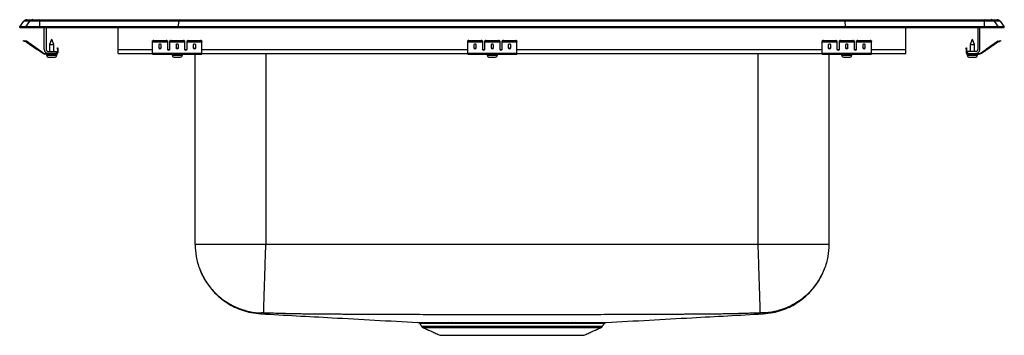
# Model space of a CAD drawing. Extents: x -7 to 18, y 0.2 to 8.3.
import ezdxf

# ---------------------------------------------------------------- set-up
doc = ezdxf.new("R2010")
doc.units = 0
doc.header["$MEASUREMENT"] = 0
doc.layers.get('0').update_dxf_attribs({"linetype": 'CONTINUOUS'})

msp = doc.modelspace()

# ---------------------------------------------------------------- linework, layer by layer
at = {"color": 7, "linetype": 'CONTINUOUS'}
for p, q in [((-6.822, 8.263), (-6.666, 8.263)), ((-6.666, 8.263), (-6.482, 8.263)), ((-6.482, 8.263), (-2.961, 8.263)), ((-2.961, 8.263), (13.961, 8.263)), ((13.961, 8.263), (17.482, 8.263)), ((17.482, 8.263), (17.666, 8.263)), ((17.666, 8.263), (17.822, 8.263)), ((-7, 8.077), (-6.896, 8.225)), ((-6.844, 8.077), (-7, 8.077)), ((-7, 8.061), (-7, 8.077)), ((-7, 8.061), (-6.844, 8.061)), ((-6.74, 8.225), (-6.896, 8.225)), ((-6.844, 8.077), (-6.74, 8.225)), ((-6.844, 8.061), (-6.844, 8.077)), ((-6.49, 8.077), (-6.844, 8.077)), ((-6.844, 8.061), (-6.49, 8.061)), ((-6.485, 8.225), (-6.74, 8.225)), ((-6.49, 8.077), (-6.485, 8.225)), ((-2.965, 8.077), (-6.49, 8.077)), ((-6.49, 8.061), (-6.49, 8.077)), ((-6.49, 8.061), (-2.965, 8.061)), ((-2.963, 8.225), (-6.485, 8.225)), ((-6.375, 7.501), (-6.375, 8.061)), ((-6.327, 8.061), (-6.327, 7.501)), ((-4.5, 7.501), (-4.5, 8.061)), ((-2.965, 8.077), (-2.963, 8.225)), ((-2.965, 8.061), (-2.965, 8.077)), ((13.965, 8.077), (-2.965, 8.077)), ((-2.965, 8.061), (13.965, 8.061)), ((13.963, 8.225), (-2.963, 8.225)), ((13.965, 8.077), (13.963, 8.225)), ((17.485, 8.225), (13.963, 8.225)), ((13.965, 8.061), (13.965, 8.077)), ((17.49, 8.077), (13.965, 8.077)), ((13.965, 8.061), (17.49, 8.061)), ((15.5, 7.501), (15.5, 8.061)), ((17.327, 8.061), (17.327, 7.501)), ((17.375, 7.501), (17.375, 8.061)), ((17.485, 8.225), (17.49, 8.077)), ((17.74, 8.225), (17.485, 8.225)), ((17.49, 8.061), (17.49, 8.077)), ((17.844, 8.077), (17.49, 8.077)), ((17.49, 8.061), (17.844, 8.061)), ((17.74, 8.225), (17.844, 8.077)), ((17.896, 8.225), (17.74, 8.225)), ((17.844, 8.061), (17.844, 8.077)), ((18, 8.077), (17.844, 8.077)), ((17.844, 8.061), (18, 8.061)), ((17.896, 8.225), (18, 8.077)), ((18, 8.061), (18, 8.077)), ((-6.905, 7.718), (-6.902, 7.732)), ((-6.875, 7.711), (-6.905, 7.718)), ((-6.902, 7.732), (-6.871, 7.725)), ((-6.871, 7.725), (-6.875, 7.711)), ((-6.836, 7.702), (-6.875, 7.711)), ((-6.833, 7.717), (-6.871, 7.725)), ((-6.836, 7.702), (-6.833, 7.717)), ((-6.826, 7.714), (-6.835, 7.702)), ((-6.42, 7.411), (-6.835, 7.702)), ((-6.835, 7.702), (-6.559, 7.509)), ((-6.835, 7.702), (-6.559, 7.509)), ((-6.411, 7.424), (-6.826, 7.714)), ((-6.826, 7.714), (-6.551, 7.521)), ((-6.826, 7.714), (-6.551, 7.521)), ((-6.243, 7.631), (-6.188, 7.631)), ((-6.188, 7.631), (-6.132, 7.631)), ((-6.043, 7.514), (-6.043, 7.545)), ((-6.043, 7.545), (-6.028, 7.545)), ((-6.028, 7.514), (-6.043, 7.514)), ((-6.043, 7.514), (-6.043, 7.425)), ((-6.028, 7.545), (-6.028, 7.514)), ((-6.028, 7.514), (-6.028, 7.425)), ((-4.5, 7.405), (-4.5, 7.501)), ((-4.5, 7.501), (-3.625, 7.501)), ((-3.625, 7.711), (-3.625, 7.725)), ((-3.625, 7.702), (-3.625, 7.711)), ((-3.625, 7.702), (-3.25, 7.702)), ((-3.625, 7.702), (-3.25, 7.702)), ((-3.625, 7.702), (-3.625, 7.702)), ((-3.625, 7.411), (-3.625, 7.702)), ((-3.594, 7.732), (-3.594, 7.718)), ((-3.594, 7.732), (-3.281, 7.732)), ((-3.594, 7.718), (-3.281, 7.718)), ((-3.469, 7.622), (-3.469, 7.544)), ((-3.406, 7.544), (-3.406, 7.622)), ((-3.281, 7.718), (-3.281, 7.732)), ((-3.25, 7.725), (-3.25, 7.711)), ((-3.25, 7.711), (-3.25, 7.702)), ((-3.25, 7.702), (-3.25, 7.702)), ((-3.25, 7.702), (-3.25, 7.509)), ((-3.233, 7.501), (-3.205, 7.501)), ((-3.188, 7.711), (-3.188, 7.725)), ((-3.188, 7.702), (-3.188, 7.711)), ((-3.188, 7.702), (-2.812, 7.702)), ((-3.188, 7.702), (-2.812, 7.702)), ((-3.188, 7.702), (-3.188, 7.702)), ((-3.188, 7.509), (-3.188, 7.702)), ((-3.156, 7.732), (-3.156, 7.718)), ((-3.156, 7.732), (-2.844, 7.732)), ((-3.156, 7.718), (-2.844, 7.718)), ((-3.031, 7.622), (-3.031, 7.544)), ((-2.969, 7.544), (-2.969, 7.622)), ((-2.844, 7.718), (-2.844, 7.732)), ((-2.812, 7.725), (-2.812, 7.711)), ((-2.812, 7.711), (-2.812, 7.702)), ((-2.812, 7.702), (-2.812, 7.702)), ((-2.812, 7.702), (-2.812, 7.509)), ((-2.795, 7.501), (-2.767, 7.501)), ((-2.75, 7.711), (-2.75, 7.725)), ((-2.75, 7.702), (-2.75, 7.711)), ((-2.75, 7.702), (-2.375, 7.702)), ((-2.75, 7.702), (-2.375, 7.702)), ((-2.75, 7.702), (-2.75, 7.702)), ((-2.75, 7.509), (-2.75, 7.702)), ((-2.719, 7.732), (-2.719, 7.718)), ((-2.719, 7.732), (-2.406, 7.732)), ((-2.719, 7.718), (-2.406, 7.718)), ((-2.594, 7.622), (-2.594, 7.544)), ((-2.531, 7.544), (-2.531, 7.622)), ((-2.406, 7.718), (-2.406, 7.732)), ((-2.375, 7.725), (-2.375, 7.711)), ((-2.375, 7.702), (-2.375, 7.711)), ((-2.375, 7.702), (-2.375, 7.702)), ((-2.375, 7.411), (-2.375, 7.702)), ((-2.375, 7.501), (4.375, 7.501)), ((4.375, 7.711), (4.375, 7.725)), ((4.375, 7.702), (4.375, 7.711)), ((4.375, 7.702), (4.75, 7.702)), ((4.375, 7.702), (4.75, 7.702)), ((4.375, 7.702), (4.375, 7.702)), ((4.375, 7.411), (4.375, 7.702)), ((4.406, 7.732), (4.406, 7.718)), ((4.406, 7.732), (4.719, 7.732)), ((4.406, 7.718), (4.719, 7.718)), ((4.531, 7.622), (4.531, 7.544)), ((4.594, 7.544), (4.594, 7.622)), ((4.719, 7.718), (4.719, 7.732)), ((4.75, 7.725), (4.75, 7.711)), ((4.75, 7.711), (4.75, 7.702)), ((4.75, 7.702), (4.75, 7.702)), ((4.75, 7.702), (4.75, 7.509)), ((4.767, 7.501), (4.795, 7.501)), ((4.812, 7.711), (4.812, 7.725)), ((4.812, 7.702), (4.812, 7.711)), ((4.812, 7.702), (5.187, 7.702)), ((4.812, 7.702), (5.187, 7.702)), ((4.812, 7.702), (4.812, 7.702)), ((4.812, 7.509), (4.812, 7.702)), ((4.844, 7.732), (4.844, 7.718)), ((4.844, 7.732), (5.156, 7.732)), ((4.844, 7.718), (5.156, 7.718)), ((4.969, 7.622), (4.969, 7.544)), ((5.031, 7.544), (5.031, 7.622)), ((5.156, 7.718), (5.156, 7.732)), ((5.187, 7.725), (5.187, 7.711)), ((5.187, 7.711), (5.187, 7.702)), ((5.187, 7.702), (5.187, 7.702)), ((5.187, 7.702), (5.187, 7.509)), ((5.205, 7.501), (5.233, 7.501)), ((5.25, 7.711), (5.25, 7.725)), ((5.25, 7.702), (5.25, 7.711)), ((5.25, 7.702), (5.625, 7.702)), ((5.25, 7.702), (5.625, 7.702)), ((5.25, 7.702), (5.25, 7.702)), ((5.25, 7.509), (5.25, 7.702)), ((5.281, 7.732), (5.281, 7.718)), ((5.281, 7.732), (5.594, 7.732)), ((5.281, 7.718), (5.594, 7.718)), ((5.406, 7.622), (5.406, 7.544)), ((5.469, 7.544), (5.469, 7.622)), ((5.594, 7.718), (5.594, 7.732)), ((5.625, 7.725), (5.625, 7.711)), ((5.625, 7.702), (5.625, 7.711)), ((5.625, 7.702), (5.625, 7.702)), ((5.625, 7.411), (5.625, 7.702)), ((5.625, 7.501), (13.375, 7.501)), ((13.375, 7.711), (13.375, 7.725)), ((13.375, 7.702), (13.375, 7.711)), ((13.375, 7.702), (13.75, 7.702)), ((13.375, 7.702), (13.75, 7.702)), ((13.375, 7.702), (13.375, 7.702)), ((13.375, 7.411), (13.375, 7.702)), ((13.406, 7.732), (13.406, 7.718)), ((13.406, 7.732), (13.719, 7.732)), ((13.406, 7.718), (13.719, 7.718)), ((13.531, 7.622), (13.531, 7.544)), ((13.594, 7.544), (13.594, 7.622)), ((13.719, 7.718), (13.719, 7.732)), ((13.75, 7.725), (13.75, 7.711)), ((13.75, 7.711), (13.75, 7.702)), ((13.75, 7.702), (13.75, 7.702)), ((13.75, 7.702), (13.75, 7.509)), ((13.767, 7.501), (13.795, 7.501)), ((13.812, 7.711), (13.812, 7.725)), ((13.812, 7.702), (13.812, 7.711)), ((13.812, 7.702), (14.188, 7.702)), ((13.812, 7.702), (14.188, 7.702)), ((13.812, 7.702), (13.812, 7.702)), ((13.812, 7.509), (13.812, 7.702)), ((13.844, 7.732), (13.844, 7.718)), ((13.844, 7.732), (14.156, 7.732)), ((13.844, 7.718), (14.156, 7.718)), ((13.969, 7.622), (13.969, 7.544)), ((14.031, 7.544), (14.031, 7.622)), ((14.156, 7.718), (14.156, 7.732)), ((14.188, 7.725), (14.188, 7.711)), ((14.188, 7.711), (14.188, 7.702)), ((14.188, 7.702), (14.188, 7.702)), ((14.188, 7.702), (14.188, 7.509)), ((14.205, 7.501), (14.233, 7.501)), ((14.25, 7.711), (14.25, 7.725)), ((14.25, 7.702), (14.25, 7.711)), ((14.25, 7.702), (14.625, 7.702)), ((14.25, 7.702), (14.625, 7.702)), ((14.25, 7.702), (14.25, 7.702)), ((14.25, 7.509), (14.25, 7.702)), ((14.281, 7.732), (14.281, 7.718)), ((14.281, 7.732), (14.594, 7.732)), ((14.281, 7.718), (14.594, 7.718)), ((14.406, 7.622), (14.406, 7.544)), ((14.469, 7.544), (14.469, 7.622)), ((14.594, 7.718), (14.594, 7.732)), ((14.625, 7.725), (14.625, 7.711)), ((14.625, 7.702), (14.625, 7.711)), ((14.625, 7.702), (14.625, 7.702)), ((14.625, 7.411), (14.625, 7.702)), ((14.625, 7.501), (15.5, 7.501)), ((15.5, 7.405), (15.5, 7.501)), ((17.028, 7.545), (17.043, 7.545)), ((17.028, 7.514), (17.028, 7.545)), ((17.043, 7.514), (17.028, 7.514)), ((17.028, 7.514), (17.028, 7.425)), ((17.043, 7.545), (17.043, 7.514)), ((17.043, 7.514), (17.043, 7.425)), ((17.132, 7.631), (17.243, 7.631)), ((17.411, 7.424), (17.826, 7.714)), ((17.42, 7.411), (17.835, 7.702)), ((17.519, 7.499), (17.551, 7.521)), ((17.528, 7.487), (17.559, 7.509)), ((17.551, 7.521), (17.826, 7.714)), ((17.551, 7.521), (17.826, 7.714)), ((17.559, 7.509), (17.835, 7.702)), ((17.559, 7.509), (17.835, 7.702)), ((17.835, 7.702), (17.826, 7.714)), ((17.833, 7.717), (17.871, 7.725)), ((17.833, 7.717), (17.836, 7.702)), ((17.836, 7.702), (17.875, 7.711)), ((17.871, 7.725), (17.902, 7.732)), ((17.875, 7.711), (17.871, 7.725)), ((17.905, 7.718), (17.875, 7.711)), ((17.902, 7.732), (17.905, 7.718)), ((-6.42, 7.411), (-6.411, 7.424)), ((-6.354, 7.405), (-6.354, 7.39)), ((-6.279, 7.405), (-6.354, 7.405)), ((-6.063, 7.39), (-6.354, 7.39)), ((-6.319, 7.359), (-6.188, 7.359)), ((-6.279, 7.453), (-6.063, 7.453)), ((-6.063, 7.405), (-6.279, 7.405)), ((-6.273, 7.313), (-6.188, 7.313)), ((-6.188, 7.359), (-6.056, 7.359)), ((-6.188, 7.313), (-6.102, 7.313)), ((-6.063, 7.453), (-6.063, 7.405)), ((-6.063, 7.39), (-6.063, 7.405)), ((-6.063, 7.39), (-6.056, 7.39)), ((-6.043, 7.425), (-6.028, 7.425)), ((-4.5, 7.405), (-3.625, 7.405)), ((-3.625, 7.411), (-2.375, 7.411)), ((-3.625, 7.39), (-3.625, 7.411)), ((-3.625, 7.39), (-2.375, 7.39)), ((-3.131, 7.359), (-2.869, 7.359)), ((-3.086, 7.313), (-2.915, 7.313)), ((-2.546, 2.55), (-2.546, 7.39)), ((-2.375, 7.39), (-2.375, 7.411)), ((-2.375, 7.405), (4.375, 7.405)), ((-0.75, 7.405), (-0.75, 2.55)), ((4.375, 7.411), (5.625, 7.411)), ((4.375, 7.39), (4.375, 7.411)), ((4.375, 7.39), (5.625, 7.39)), ((4.869, 7.359), (5.131, 7.359)), ((4.914, 7.313), (5.085, 7.313)), ((5.625, 7.39), (5.625, 7.411)), ((5.625, 7.405), (13.375, 7.405)), ((11.75, 2.55), (11.75, 7.405)), ((13.375, 7.411), (14.625, 7.411)), ((13.375, 7.39), (13.375, 7.411)), ((13.375, 7.39), (14.625, 7.39)), ((13.546, 7.39), (13.546, 2.55)), ((13.868, 7.359), (14.132, 7.359)), ((13.915, 7.313), (14.085, 7.313)), ((14.625, 7.39), (14.625, 7.411)), ((14.625, 7.405), (15.5, 7.405)), ((17.028, 7.425), (17.043, 7.425)), ((17.056, 7.39), (17.063, 7.39)), ((17.056, 7.359), (17.319, 7.359)), ((17.063, 7.453), (17.063, 7.405)), ((17.279, 7.453), (17.063, 7.453)), ((17.063, 7.405), (17.279, 7.405)), ((17.063, 7.405), (17.063, 7.39)), ((17.063, 7.39), (17.354, 7.39)), ((17.102, 7.313), (17.273, 7.313)), ((17.279, 7.405), (17.354, 7.405)), ((17.354, 7.39), (17.354, 7.405)), ((17.411, 7.424), (17.42, 7.411)), ((3.202, 0.47), (7.798, 0.47)), ((3.246, 0.433), (7.754, 0.433)), ((3.677, 0.237), (7.323, 0.237))]:
    msp.add_line(p, q, dxfattribs=at)
for centre, radius, start, end in [((-6.822, 8.172), 0.091, 90, 144.8622), ((-6.666, 8.173), 0.0909, 90.0086, 144.9007), ((-6.331, 8.231), 0.154, 167.8526, 182.2849), ((17.331, 8.231), 0.154, 357.7151, 12.1474), ((17.666, 8.173), 0.0909, 35.0993, 89.9914), ((17.822, 8.172), 0.091, 35.1378, 90), ((-5.978, 8.152), 0.091, 230.0472, 270), ((16.978, 8.152), 0.091, 270, 309.9528), ((-6.837, 7.697), 0.005, 55, 77.5), ((-6.837, 7.697), 0.02, 55, 77.5), ((-6.279, 7.501), 0.096, 180, 270), ((-6.279, 7.501), 0.048, 180, 270), ((-3.601, 7.691), 0.0418, 79.7472, 124.6782), ((-3.601, 7.676), 0.0418, 79.7472, 124.6782), ((-3.274, 7.691), 0.0418, 55.3218, 100.2528), ((-3.274, 7.676), 0.0418, 55.3218, 100.2528), ((-3.164, 7.691), 0.0418, 79.7472, 124.6782), ((-3.164, 7.676), 0.0418, 79.7472, 124.6782), ((-2.836, 7.691), 0.0418, 55.3218, 100.2528), ((-2.836, 7.676), 0.0418, 55.3218, 100.2528), ((-2.726, 7.691), 0.0418, 79.7472, 124.6782), ((-2.726, 7.676), 0.0418, 79.7472, 124.6782), ((-2.399, 7.691), 0.0418, 55.3218, 100.2528), ((-2.399, 7.676), 0.0418, 55.3218, 100.2528), ((4.399, 7.691), 0.0418, 79.7472, 124.6782), ((4.399, 7.676), 0.0418, 79.7472, 124.6782), ((4.726, 7.691), 0.0418, 55.3218, 100.2528), ((4.726, 7.676), 0.0418, 55.3218, 100.2528), ((4.836, 7.691), 0.0418, 79.7472, 124.6782), ((4.836, 7.676), 0.0418, 79.7472, 124.6782), ((5.164, 7.691), 0.0418, 55.3218, 100.2528), ((5.164, 7.676), 0.0418, 55.3218, 100.2528), ((5.274, 7.691), 0.0418, 79.7472, 124.6782), ((5.274, 7.676), 0.0418, 79.7472, 124.6782), ((5.601, 7.691), 0.0418, 55.3218, 100.2528), ((5.601, 7.676), 0.0418, 55.3218, 100.2528), ((13.399, 7.691), 0.0418, 79.7472, 124.6782), ((13.399, 7.676), 0.0418, 79.7472, 124.6782), ((13.726, 7.691), 0.0418, 55.3218, 100.2528), ((13.726, 7.676), 0.0418, 55.3218, 100.2528), ((13.836, 7.691), 0.0418, 79.7472, 124.6782), ((13.836, 7.676), 0.0418, 79.7472, 124.6782), ((14.164, 7.691), 0.0418, 55.3218, 100.2528), ((14.164, 7.676), 0.0418, 55.3218, 100.2528), ((14.274, 7.691), 0.0418, 79.7472, 124.6782), ((14.274, 7.676), 0.0418, 79.7472, 124.6782), ((14.601, 7.691), 0.0418, 55.3218, 100.2528), ((14.601, 7.676), 0.0418, 55.3218, 100.2528), ((17.279, 7.501), 0.096, 270, 0), ((17.279, 7.501), 0.048, 270, 0), ((17.837, 7.697), 0.02, 102.5, 125), ((17.837, 7.697), 0.005, 102.5, 125), ((-6.354, 7.505), 0.115, 235, 270), ((-6.354, 7.505), 0.1, 235, 270), ((-6.273, 7.359), 0.046, 180, 270), ((-6.102, 7.359), 0.046, 270, 0), ((-6.063, 7.425), 0.035, 270, 0), ((-6.063, 7.425), 0.02, 270, 0), ((-3.086, 7.359), 0.046, 180, 270), ((-2.915, 7.359), 0.046, 270, 0), ((4.914, 7.359), 0.046, 180, 270), ((5.085, 7.359), 0.046, 270, 0), ((13.915, 7.359), 0.046, 180, 270), ((14.085, 7.359), 0.046, 270, 0), ((17.063, 7.425), 0.035, 180, 270), ((17.063, 7.425), 0.02, 180, 270), ((17.102, 7.359), 0.046, 180, 270), ((17.273, 7.359), 0.046, 270, 0), ((17.354, 7.505), 0.1, 270, 305), ((17.354, 7.505), 0.115, 270, 305), ((3.104, 0.502), 0.0625, 34.1272, 89.7537), ((3.875, 0.522), 0.0418, 20.6346, 81.1802), ((3.955, 0.524), 0.0403, 18.9404, 79.9363), ((7.053, 0.524), 0.0404, 99.9442, 160.9001), ((7.125, 0.522), 0.0418, 98.8202, 159.3658), ((3.291, 0.532), 0.109, 215, 245.4762), ((7.709, 0.532), 0.109, 294.5238, 325)]:
    msp.add_arc(centre, radius, start, end, dxfattribs=at)
for centre, major_axis, ratio, start_param, end_param in [((-2.961, 8.172), (0, 0.091), 0.022402, 0, 0.957526), ((13.961, 8.172), (0, 0.091), 0.022402, 5.325659, 6.283185), ((-3.438, 7.622), (0.0312, 0), 0.700208, 0, 3.141593), ((-3.438, 7.562), (0.0312, 0), 0.700208, 3.141593, 6.283185), ((-3.438, 7.544), (0.0312, 0), 0.700208, 3.141593, 6.283185), ((-3.219, 7.521), (0.0312, 0), 0.700208, 3.141593, 6.283185), ((-3.219, 7.509), (0.0312, 0), 0.700208, 3.141593, 6.283185), ((-3, 7.622), (0.0313, 0), 0.700208, 0, 3.141593), ((-3, 7.562), (0.0313, 0), 0.700208, 3.141593, 6.283185), ((-3, 7.544), (0.0313, 0), 0.700208, 3.141593, 6.283185), ((-2.781, 7.521), (0.0313, 0), 0.700208, 3.141593, 6.283185), ((-2.781, 7.509), (0.0313, 0), 0.700208, 3.141593, 6.283185), ((-2.562, 7.622), (0.0313, 0), 0.700208, 0, 3.141593), ((-2.562, 7.562), (0.0313, 0), 0.700208, 3.141593, 6.283185), ((-2.562, 7.544), (0.0313, 0), 0.700208, 3.141593, 6.283185), ((4.562, 7.622), (0.0312, 0), 0.700208, 0, 3.141593), ((4.562, 7.562), (0.0312, 0), 0.700208, 3.141593, 6.283185), ((4.562, 7.544), (0.0312, 0), 0.700208, 3.141593, 6.283185), ((4.781, 7.521), (0.0312, 0), 0.700208, 3.141593, 6.283185), ((4.781, 7.509), (0.0312, 0), 0.700208, 3.141593, 6.283185), ((5, 7.622), (0.0312, 0), 0.700208, 0, 3.141593), ((5, 7.562), (0.0312, 0), 0.700208, 3.141593, 6.283185), ((5, 7.544), (0.0312, 0), 0.700208, 3.141593, 6.283185), ((5.219, 7.521), (0.0312, 0), 0.700208, 3.141593, 6.283185), ((5.219, 7.509), (0.0312, 0), 0.700208, 3.141593, 6.283185), ((5.438, 7.622), (0.0313, 0), 0.700208, 0, 3.141593), ((5.438, 7.562), (0.0313, 0), 0.700208, 3.141593, 6.283185), ((5.438, 7.544), (0.0313, 0), 0.700208, 3.141593, 6.283185), ((13.562, 7.622), (0.0312, 0), 0.700208, 0, 3.141593), ((13.562, 7.562), (0.0312, 0), 0.700208, 3.141593, 6.283185), ((13.562, 7.544), (0.0312, 0), 0.700208, 3.141593, 6.283185), ((13.781, 7.521), (0.0312, 0), 0.700208, 3.141593, 6.283185), ((13.781, 7.509), (0.0312, 0), 0.700208, 3.141593, 6.283185), ((14, 7.622), (0.0313, 0), 0.700208, 0, 3.141593), ((14, 7.562), (0.0313, 0), 0.700208, 3.141593, 6.283185), ((14, 7.544), (0.0313, 0), 0.700208, 3.141593, 6.283185), ((14.219, 7.521), (0.0313, 0), 0.700208, 3.141593, 6.283185), ((14.219, 7.509), (0.0313, 0), 0.700208, 3.141593, 6.283185), ((14.438, 7.622), (0.0313, 0), 0.700208, 0, 3.141593), ((14.438, 7.562), (0.0313, 0), 0.700208, 3.141593, 6.283185), ((14.438, 7.544), (0.0313, 0), 0.700208, 3.141593, 6.283185)]:
    msp.add_ellipse(centre, major_axis=major_axis, ratio=ratio, start_param=start_param, end_param=end_param, dxfattribs=at)
for points, degree in [([(-6.188, 7.765), (-6.243, 7.631)], 1), ([(-6.132, 7.631), (-6.188, 7.765)], 1), ([(17.188, 7.765), (17.132, 7.631)], 1), ([(17.243, 7.631), (17.188, 7.765)], 1), ([(-6.243, 7.631), (-6.243, 7.453)], 1), ([(-6.132, 7.453), (-6.132, 7.631)], 1), ([(17.132, 7.631), (17.132, 7.453)], 1), ([(17.243, 7.453), (17.243, 7.631)], 1), ([(-6.319, 7.39), (-6.319, 7.359)], 1), ([(-6.056, 7.359), (-6.056, 7.39)], 1), ([(-3.131, 7.39), (-3.131, 7.359)], 1), ([(-2.869, 7.359), (-2.869, 7.39)], 1), ([(4.869, 7.39), (4.869, 7.359)], 1), ([(5.131, 7.359), (5.131, 7.39)], 1), ([(13.868, 7.39), (13.868, 7.359)], 1), ([(14.132, 7.359), (14.132, 7.39)], 1), ([(17.056, 7.39), (17.056, 7.359)], 1), ([(17.319, 7.359), (17.319, 7.39)], 1), ([(11.75, 2.55), (7.583, 2.55), (3.417, 2.55), (-0.75, 2.55)], 3), ([(3.156, 0.537), (3.202, 0.47)], 1), ([(3.882, 0.564), (3.908, 0.564), (3.934, 0.564), (3.962, 0.564)], 3), ([(3.993, 0.537), (3.966, 0.537), (3.94, 0.537), (3.914, 0.537)], 3), ([(7.086, 0.537), (7.062, 0.537), (7.039, 0.537), (7.014, 0.537)], 3), ([(7.046, 0.564), (7.07, 0.564), (7.095, 0.564), (7.118, 0.564)], 3), ([(7.798, 0.47), (7.844, 0.537)], 1), ([(7.843, 0.538), (7.843, 0.538)], 1), ([(3.246, 0.433), (3.677, 0.237)], 1), ([(7.323, 0.237), (7.754, 0.433)], 1)]:
    msp.add_open_spline(points, degree=degree, dxfattribs=at)
for points, knots in [([(-2.546, 2.55), (-2.546, 2.449), (-2.537, 2.344), (-2.499, 2.132), (-2.469, 2.025), (-2.387, 1.814), (-2.335, 1.71), (-2.21, 1.514), (-2.137, 1.421), (-1.973, 1.251), (-1.882, 1.175), (-1.69, 1.043), (-1.588, 0.988), (-1.38, 0.899), (-1.274, 0.866), (-1.063, 0.82), (-0.958, 0.808), (-0.857, 0.805)], [0, 0, 0, 0, 0.125, 0.125, 0.25, 0.25, 0.375, 0.375, 0.5, 0.5, 0.625, 0.625, 0.75, 0.75, 0.875, 0.875, 1, 1, 1, 1]), ([(-0.75, 2.55), (-0.868, 2.55), (-0.985, 2.55), (-1.216, 2.55), (-1.329, 2.55), (-1.546, 2.55), (-1.65, 2.55), (-1.846, 2.55), (-1.937, 2.55), (-2.103, 2.55), (-2.178, 2.55), (-2.309, 2.55), (-2.364, 2.55), (-2.454, 2.55), (-2.489, 2.55), (-2.535, 2.55), (-2.546, 2.55), (-2.546, 2.55)], [0, 0, 0, 0, 0.125, 0.125, 0.25, 0.25, 0.375, 0.375, 0.5, 0.5, 0.625, 0.625, 0.75, 0.75, 0.875, 0.875, 1, 1, 1, 1]), ([(-0.806, 0.804), (-0.806, 0.804), (-0.806, 0.805), (-0.806, 0.805), (-0.806, 0.806), (-0.806, 0.807), (-0.806, 0.808), (-0.806, 0.811), (-0.806, 0.814), (-0.805, 0.824), (-0.805, 0.833), (-0.804, 0.858), (-0.804, 0.873), (-0.803, 0.899), (-0.803, 0.908), (-0.802, 0.928), (-0.802, 0.939), (-0.8, 0.996), (-0.798, 1.05), (-0.795, 1.146), (-0.794, 1.18), (-0.792, 1.235), (-0.791, 1.254), (-0.79, 1.292), (-0.79, 1.312), (-0.786, 1.412), (-0.784, 1.499), (-0.78, 1.617), (-0.779, 1.641), (-0.777, 1.689), (-0.777, 1.714), (-0.774, 1.789), (-0.773, 1.84), (-0.768, 1.996), (-0.764, 2.103), (-0.76, 2.241), (-0.759, 2.269), (-0.757, 2.325), (-0.755, 2.381), (-0.754, 2.438), (-0.752, 2.48), (-0.752, 2.494), (-0.751, 2.522), (-0.75, 2.536), (-0.75, 2.55)], [0, 0, 0, 0, 0.007813, 0.007813, 0.015625, 0.015625, 0.03125, 0.03125, 0.0625, 0.0625, 0.125, 0.125, 0.1875, 0.1875, 0.21875, 0.21875, 0.25, 0.25, 0.375, 0.375, 0.4375, 0.4375, 0.46875, 0.46875, 0.5, 0.5, 0.625, 0.625, 0.65625, 0.65625, 0.6875, 0.6875, 0.75, 0.75, 0.875, 0.875, 0.90625, 0.90625, 0.9375, 0.96875, 0.96875, 0.984375, 0.984375, 1, 1, 1, 1]), ([(11.806, 0.804), (11.806, 0.804), (11.806, 0.805), (11.806, 0.805), (11.806, 0.806), (11.806, 0.807), (11.806, 0.808), (11.806, 0.811), (11.806, 0.814), (11.805, 0.824), (11.805, 0.833), (11.804, 0.858), (11.804, 0.873), (11.803, 0.899), (11.803, 0.908), (11.802, 0.928), (11.802, 0.939), (11.8, 0.996), (11.798, 1.05), (11.795, 1.146), (11.794, 1.18), (11.792, 1.235), (11.791, 1.254), (11.79, 1.292), (11.79, 1.312), (11.786, 1.412), (11.784, 1.499), (11.78, 1.617), (11.779, 1.641), (11.777, 1.689), (11.777, 1.714), (11.774, 1.789), (11.773, 1.84), (11.768, 1.996), (11.764, 2.103), (11.76, 2.241), (11.759, 2.269), (11.757, 2.325), (11.755, 2.381), (11.754, 2.438), (11.752, 2.48), (11.752, 2.494), (11.751, 2.522), (11.75, 2.536), (11.75, 2.55)], [0, 0, 0, 0, 0.007812, 0.007812, 0.015625, 0.015625, 0.03125, 0.03125, 0.0625, 0.0625, 0.125, 0.125, 0.1875, 0.1875, 0.21875, 0.21875, 0.25, 0.25, 0.375, 0.375, 0.4375, 0.4375, 0.46875, 0.46875, 0.5, 0.5, 0.625, 0.625, 0.65625, 0.65625, 0.6875, 0.6875, 0.75, 0.75, 0.875, 0.875, 0.90625, 0.90625, 0.9375, 0.96875, 0.96875, 0.984375, 0.984375, 1, 1, 1, 1]), ([(13.546, 2.55), (13.546, 2.55), (13.535, 2.55), (13.489, 2.55), (13.454, 2.55), (13.364, 2.55), (13.309, 2.55), (13.178, 2.55), (13.103, 2.55), (12.937, 2.55), (12.846, 2.55), (12.65, 2.55), (12.546, 2.55), (12.329, 2.55), (12.216, 2.55), (11.985, 2.55), (11.868, 2.55), (11.75, 2.55)], [0, 0, 0, 0, 0.125, 0.125, 0.25, 0.25, 0.375, 0.375, 0.5, 0.5, 0.625, 0.625, 0.75, 0.75, 0.875, 0.875, 1, 1, 1, 1]), ([(13.546, 2.55), (13.546, 2.449), (13.537, 2.344), (13.499, 2.132), (13.469, 2.025), (13.387, 1.814), (13.335, 1.71), (13.21, 1.514), (13.137, 1.421), (12.973, 1.251), (12.882, 1.175), (12.69, 1.043), (12.588, 0.988), (12.38, 0.899), (12.274, 0.866), (12.063, 0.82), (11.958, 0.808), (11.857, 0.805)], [0, 0, 0, 0, 0.125, 0.125, 0.25, 0.25, 0.375, 0.375, 0.5, 0.5, 0.625, 0.625, 0.75, 0.75, 0.875, 0.875, 1, 1, 1, 1]), ([(-2.424, 1.91), (-2.419, 1.896), (-2.394, 1.822), (-2.331, 1.7), (-2.237, 1.546), (-2.139, 1.418), (-2.043, 1.312), (-1.949, 1.223), (-1.839, 1.133), (-1.704, 1.04), (-1.538, 0.949), (-1.342, 0.869), (-1.117, 0.807), (-0.957, 0.792), (-0.875, 0.784)], [0, 0, 0, 0, 0.023386, 0.114805, 0.203353, 0.289893, 0.353209, 0.414962, 0.48225, 0.563103, 0.656769, 0.762037, 0.877189, 1, 1, 1, 1]), ([(11.875, 0.784), (11.957, 0.792), (12.117, 0.807), (12.342, 0.869), (12.538, 0.949), (12.704, 1.04), (12.839, 1.133), (12.949, 1.223), (13.043, 1.312), (13.139, 1.418), (13.237, 1.546), (13.331, 1.7), (13.394, 1.822), (13.419, 1.896), (13.424, 1.911)], [0, 0, 0, 0, 0.12281, 0.23796, 0.343227, 0.436892, 0.517743, 0.585031, 0.646784, 0.710099, 0.796637, 0.885185, 0.976603, 1, 1, 1, 1]), ([(-0.857, 0.805), (-0.863, 0.798), (-0.875, 0.785), (-0.872, 0.787), (-0.874, 0.784), (-0.875, 0.784), (-0.875, 0.784), (-0.875, 0.784)], [0, 0, 0, 0, 0.255819, 0.503733, 0.751723, 0.999753, 1, 1, 1, 1]), ([(-0.875, 0.784), (-0.273, 0.751), (1.055, 0.677), (2.383, 0.604), (3.109, 0.564)], [0, 0, 0, 0, 0.453056, 1, 1, 1, 1]), ([(-0.806, 0.804), (-0.808, 0.804), (-0.81, 0.804), (-0.814, 0.805), (-0.818, 0.805), (-0.822, 0.805), (-0.827, 0.805), (-0.835, 0.805), (-0.842, 0.805), (-0.849, 0.805), (-0.853, 0.805), (-0.856, 0.805), (-0.857, 0.805), (-0.857, 0.805), (-0.857, 0.805)], [0, 0, 0, 0, 0.04902, 0.097811, 0.146685, 0.195954, 0.245925, 0.37116, 0.497437, 0.624019, 0.750445, 0.834393, 0.9171, 1, 1, 1, 1]), ([(11.806, 0.804), (11.761, 0.803), (11.671, 0.8), (11.538, 0.796), (11.382, 0.792), (11.206, 0.787), (11.006, 0.782), (10.806, 0.778), (10.655, 0.776), (10.553, 0.774), (10.502, 0.774), (10.451, 0.773), (10.399, 0.773), (10.348, 0.773), (10.28, 0.772), (10.219, 0.772), (10.169, 0.772), (10.145, 0.772), (10.124, 0.772), (10.093, 0.772), (10.051, 0.771), (9.986, 0.771), (9.903, 0.771), (9.773, 0.77), (9.61, 0.769), (9.219, 0.768), (8.632, 0.765), (7.85, 0.762), (7.063, 0.76), (6.28, 0.759), (5.497, 0.758), (4.717, 0.759), (3.933, 0.76), (3.15, 0.762), (2.368, 0.765), (1.782, 0.768), (1.391, 0.769), (1.238, 0.77), (1.139, 0.771), (1.088, 0.771), (1.047, 0.771), (0.991, 0.771), (0.937, 0.771), (0.886, 0.772), (0.853, 0.772), (0.828, 0.772), (0.78, 0.772), (0.72, 0.772), (0.652, 0.773), (0.601, 0.773), (0.549, 0.773), (0.498, 0.774), (0.447, 0.774), (0.345, 0.776), (0.194, 0.778), (-0.006, 0.782), (-0.206, 0.787), (-0.404, 0.792), (-0.606, 0.798), (-0.738, 0.802), (-0.806, 0.804)], [0, 0, 0, 0, 0.010825, 0.021362, 0.031592, 0.047893, 0.063319, 0.079269, 0.095319, 0.099417, 0.103398, 0.107476, 0.111588, 0.115677, 0.11972, 0.127673, 0.130264, 0.131598, 0.133302, 0.135468, 0.138893, 0.143208, 0.150951, 0.158696, 0.17419, 0.189686, 0.251687, 0.313723, 0.375792, 0.438686, 0.499999, 0.562112, 0.624209, 0.686277, 0.748313, 0.810315, 0.825519, 0.841304, 0.846936, 0.849049, 0.853303, 0.856792, 0.862259, 0.866232, 0.868815, 0.870051, 0.872329, 0.88028, 0.884322, 0.888411, 0.892524, 0.896602, 0.900582, 0.904681, 0.920731, 0.936681, 0.952106, 0.968408, 0.983869, 1, 1, 1, 1]), ([(7.891, 0.564), (8.617, 0.604), (9.945, 0.677), (11.273, 0.751), (11.875, 0.784)], [0, 0, 0, 0, 0.546946, 1, 1, 1, 1]), ([(11.857, 0.805), (11.857, 0.805), (11.857, 0.805), (11.857, 0.805), (11.856, 0.805), (11.855, 0.805), (11.853, 0.805), (11.849, 0.805), (11.842, 0.805), (11.835, 0.805), (11.827, 0.805), (11.819, 0.805), (11.813, 0.804), (11.808, 0.804), (11.806, 0.804)], [0, 0, 0, 0, 0.049827, 0.099398, 0.149023, 0.199012, 0.249668, 0.37597, 0.502677, 0.628843, 0.754191, 0.836987, 0.918442, 1, 1, 1, 1]), ([(11.875, 0.784), (11.875, 0.784), (11.875, 0.784), (11.872, 0.787), (11.875, 0.785), (11.863, 0.798), (11.857, 0.805)], [0, 0, 0, 0, 0.247906, 0.496019, 0.744059, 1, 1, 1, 1]), ([(3.109, 0.564), (3.108, 0.564), (3.106, 0.564), (3.118, 0.564), (3.144, 0.564), (3.187, 0.564), (3.245, 0.564), (3.318, 0.564), (3.404, 0.564), (3.505, 0.563), (3.62, 0.563), (3.744, 0.563), (3.836, 0.564), (3.882, 0.564)], [0, 0, 0, 0, 0.027246, 0.123251, 0.219869, 0.31841, 0.417615, 0.513617, 0.610232, 0.708774, 0.807982, 0.903985, 1, 1, 1, 1]), ([(3.914, 0.537), (3.87, 0.537), (3.78, 0.537), (3.659, 0.537), (3.549, 0.537), (3.45, 0.537), (3.364, 0.537), (3.292, 0.537), (3.235, 0.537), (3.193, 0.537), (3.166, 0.538), (3.154, 0.538), (3.156, 0.538), (3.157, 0.538)], [0, 0, 0, 0, 0.096028, 0.192055, 0.288082, 0.384719, 0.483276, 0.582498, 0.678526, 0.77517, 0.873745, 0.972986, 1, 1, 1, 1]), ([(3.962, 0.564), (3.989, 0.564), (4.016, 0.564), (4.072, 0.564), (4.1, 0.564), (4.187, 0.564), (4.246, 0.564), (4.427, 0.564), (4.552, 0.564), (4.717, 0.565), (4.75, 0.565), (4.817, 0.565), (4.851, 0.565), (4.953, 0.565), (5.021, 0.565), (5.226, 0.565), (5.365, 0.565), (5.54, 0.565), (5.575, 0.565), (5.645, 0.565), (5.68, 0.565), (5.785, 0.565), (5.854, 0.565), (6.059, 0.565), (6.193, 0.565), (6.358, 0.564), (6.39, 0.564), (6.455, 0.564), (6.487, 0.564), (6.582, 0.564), (6.644, 0.564), (6.824, 0.564), (6.938, 0.564), (7.046, 0.564)], [0, 0, 0, 0, 0.03125, 0.03125, 0.0625, 0.0625, 0.125, 0.125, 0.25, 0.25, 0.28125, 0.28125, 0.3125, 0.3125, 0.375, 0.375, 0.5, 0.5, 0.53125, 0.53125, 0.5625, 0.5625, 0.625, 0.625, 0.75, 0.75, 0.78125, 0.78125, 0.8125, 0.8125, 0.875, 0.875, 1, 1, 1, 1]), ([(7.014, 0.537), (6.909, 0.537), (6.797, 0.537), (6.621, 0.538), (6.56, 0.538), (6.468, 0.538), (6.436, 0.538), (6.373, 0.538), (6.341, 0.538), (6.179, 0.538), (6.048, 0.538), (5.847, 0.538), (5.779, 0.538), (5.676, 0.538), (5.642, 0.538), (5.573, 0.538), (5.539, 0.538), (5.367, 0.538), (5.232, 0.538), (5.03, 0.538), (4.963, 0.538), (4.864, 0.538), (4.831, 0.538), (4.765, 0.538), (4.732, 0.538), (4.571, 0.538), (4.448, 0.538), (4.271, 0.537), (4.213, 0.537), (4.129, 0.537), (4.101, 0.537), (4.046, 0.537), (4.019, 0.537), (3.993, 0.537)], [0, 0, 0, 0, 0.125, 0.125, 0.1875, 0.1875, 0.21875, 0.21875, 0.25, 0.25, 0.375, 0.375, 0.4375, 0.4375, 0.46875, 0.46875, 0.5, 0.5, 0.625, 0.625, 0.6875, 0.6875, 0.71875, 0.71875, 0.75, 0.75, 0.875, 0.875, 0.9375, 0.9375, 0.96875, 0.96875, 1, 1, 1, 1]), ([(7.843, 0.538), (7.844, 0.538), (7.846, 0.538), (7.833, 0.538), (7.805, 0.537), (7.758, 0.537), (7.696, 0.537), (7.619, 0.537), (7.527, 0.537), (7.419, 0.537), (7.277, 0.537), (7.157, 0.537), (7.086, 0.537)], [0, 0, 0, 0, 0.030422, 0.130353, 0.230979, 0.333792, 0.43736, 0.537308, 0.637949, 0.74077, 0.84434, 1, 1, 1, 1]), ([(7.118, 0.564), (7.166, 0.564), (7.261, 0.563), (7.391, 0.563), (7.509, 0.564), (7.63, 0.564), (7.729, 0.564), (7.803, 0.564), (7.85, 0.564), (7.88, 0.564), (7.894, 0.564), (7.892, 0.564), (7.891, 0.564)], [0, 0, 0, 0, 0.099953, 0.200603, 0.303451, 0.407056, 0.562791, 0.662745, 0.763391, 0.866216, 0.969794, 1, 1, 1, 1]), ([(7.844, 0.537), (7.844, 0.537), (7.847, 0.543), (7.854, 0.549), (7.865, 0.557), (7.873, 0.561), (7.877, 0.561), (7.877, 0.562)], [0, 0, 0, 0, 0.028702, 0.400928, 0.715579, 0.974769, 1, 1, 1, 1])]:
    msp.add_open_spline(points, degree=3, knots=knots, dxfattribs=at)

doc.saveas('drawing.dxf')
